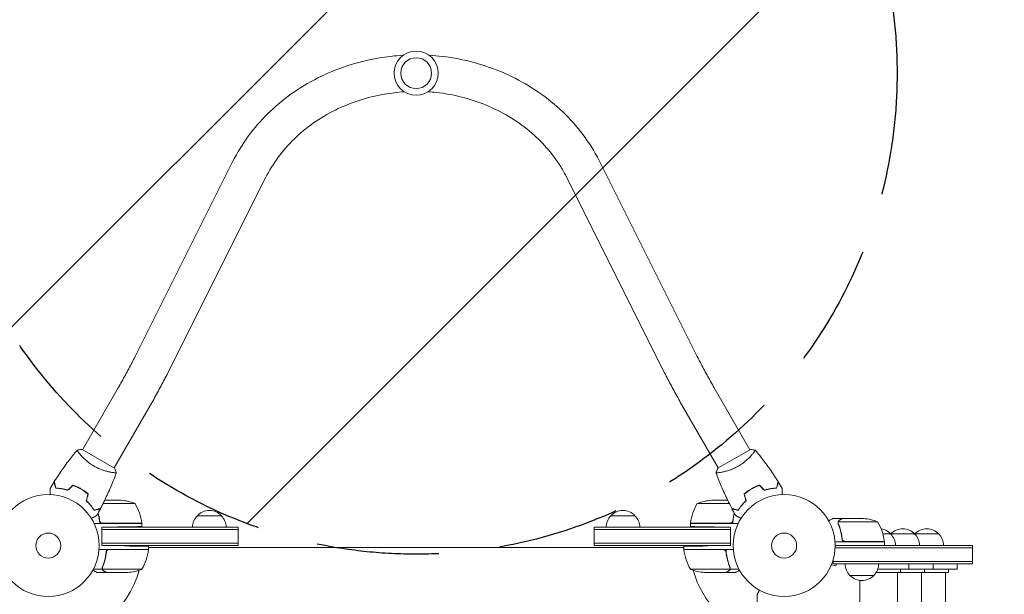
# Model space of a CAD drawing. Units: millimetres. Extents: x -2661 to 2461, y -3607 to 3093.
# Drawn here: x -30 to 994, y 1031 to 1629 of the extents above; entities that cross this region are included whole.
import ezdxf

# ---------------------------------------------------------------- set-up
doc = ezdxf.new("R2010")
doc.units = ezdxf.units.MM
doc.header["$LTSCALE"] = 20
doc.linetypes.add('HIDDEN', pattern=[9.525, 6.35, -3.175])
for name, color, linetype in [('2d', 230, 'Continuous'), ('AS-Free_Space', 31, 'HIDDEN'), ('AS-Free_Space_Hatch', 31, 'HIDDEN')]:
    doc.layers.add(name, color=color, linetype=linetype)

msp = doc.modelspace()

# ---------------------------------------------------------------- hatches: boundary and pattern name
at = {"layer": 'AS-Free_Space_Hatch'}
h = msp.add_hatch(dxfattribs=at)
h.set_pattern_fill('ANSI31', color=256, scale=100)
h.paths.add_polyline_path([(1382.5, -9, 0.414214), (382.5, 991, 0.414214), (-617.5, -9), (-617.5, -2107, 0.414214), (382.5, -3107, 0.414214), (1382.5, -2107)])
h.paths.add_polyline_path([(882.5, 1573, 1), (-117.5, 1573, 1)])

# ---------------------------------------------------------------- linework, layer by layer
at = {"layer": '2d', "lineweight": 0}
for p, q in [((90.3, 1278.4), (192, 1481.4)), ((573.1, 1481.4), (674.8, 1278.4)), ((124.3, 1261.4), (226, 1464.3)), ((539.1, 1464.3), (640.8, 1261.4)), ((72.7, 1245.9), (35.5, 1181.6)), ((692.4, 1245.9), (729.5, 1181.6)), ((105.6, 1226.9), (68.5, 1162.6)), ((659.5, 1226.9), (696.6, 1162.6)), ((68.9, 1162.3), (35.1, 1181.8)), ((730, 1181.8), (696.2, 1162.3)), ((33, 1177.1), (33, 1177.1)), ((732.1, 1177.1), (732.1, 1177.1)), ((65.9, 1158.1), (65.9, 1158.1)), ((699.2, 1158.1), (699.2, 1158.1)), ((58.7, 1129), (75.4, 1129)), ((706.4, 1129), (689.7, 1129)), ((42.6, 1125.6), (42.3, 1125.6)), ((90.3, 1125.7), (57.1, 1125.7)), ((708, 1125.7), (674.8, 1125.7)), ((722.5, 1125.6), (722.8, 1125.6)), ((155, 1113), (180, 1113)), ((585, 1113), (610, 1113)), ((825.4, 1110), (815.6, 1110)), ((821.1, 1105.8), (821.1, 1105.8)), ((862.3, 1106.7), (821.4, 1106.7)), ((825.4, 1110), (825.4, 1109.9)), ((825.6, 1110), (847.5, 1110)), ((97.3, 1105), (47.7, 1105)), ((55.8, 1101), (72.3, 1101.3)), ((55.8, 1082), (55.8, 1101)), ((55.8, 1101), (197.5, 1101)), ((55.8, 1082), (55.8, 1101)), ((197.5, 1098.5), (55.8, 1098.5)), ((56.4, 1105.2), (97.2, 1105.2)), ((97.3, 1105), (97.3, 1101.7)), ((197.5, 1082), (197.5, 1101)), ((567.5, 1082), (567.5, 1101)), ((709.3, 1101), (567.5, 1101)), ((709.3, 1098.5), (567.5, 1098.5)), ((667.8, 1105.2), (708.7, 1105.2)), ((667.8, 1105), (717.3, 1105)), ((667.8, 1105), (667.8, 1101.7)), ((709.3, 1101), (692.8, 1101.3)), ((709.3, 1082), (709.3, 1101)), ((869.3, 1086), (817.9, 1086)), ((825.4, 1089.8), (825.4, 1088.3)), ((828.5, 1086.2), (869.3, 1086.2)), ((867.8, 1094.1), (925.9, 1094.1)), ((869.3, 1086), (869.3, 1082)), ((104.3, 1078), (52.8, 1078)), ((197.5, 1084.5), (55.8, 1084.5)), ((55.8, 1082), (79.3, 1081.6)), ((197.5, 1082), (55.8, 1082)), ((60.3, 1074.2), (60.3, 1075.9)), ((63.4, 1077.8), (104.2, 1077.8)), ((104.3, 1078), (104.3, 1081.2)), ((660.8, 1080), (104.3, 1080)), ((709.3, 1084.5), (567.5, 1084.5)), ((567.5, 1082), (709.3, 1082)), ((660.8, 1078), (660.8, 1081.2)), ((660.8, 1078), (712.2, 1078)), ((701.7, 1077.8), (660.8, 1077.8)), ((709.3, 1082), (685.8, 1081.6)), ((704.8, 1074.2), (704.8, 1076)), ((960.9, 1079.5), (818, 1079.5)), ((818.1, 1082), (960.9, 1082)), ((869.3, 1082.1), (930.9, 1082.1)), ((960.9, 1063), (960.9, 1082)), ((815.9, 1063), (815.9, 1066.9)), ((960.9, 1065.5), (815.9, 1065.5)), ((56.1, 1057.4), (46.9, 1057.4)), ((56.1, 1057.4), (56.1, 1059.1)), ((56.2, 1058.2), (56.2, 1058.2)), ((97.3, 1057.3), (56.4, 1057.3)), ((667.8, 1057.3), (708.7, 1057.3)), ((709, 1057.4), (709, 1059.1)), ((709, 1057.4), (718.2, 1057.4)), ((813.6, 1060.8), (813.6, 1060.7)), ((813.6, 1060.7), (813.6, 1060.7)), ((814.2, 1062.1), (818.9, 1060.9)), ((960.9, 1063), (815.9, 1063)), ((818.9, 1060.9), (819.4, 1063)), ((944.9, 1057.5), (862.4, 1057.5)), ((885.9, 1054), (885.9, 1057.5)), ((894.9, 1057.5), (894.9, 1063)), ((910.9, 1054), (910.9, 1057.5)), ((919.9, 1057.5), (919.9, 1063)), ((935.9, 1054), (935.9, 1057.5)), ((944.9, 1057.5), (944.9, 1063)), ((60.3, 1054), (50.5, 1054)), ((60.3, 1054), (60.3, 1054.1)), ((82.4, 1054), (60.5, 1054)), ((682.7, 1054), (704.6, 1054)), ((704.8, 1054), (704.8, 1054.1)), ((704.8, 1054), (714.6, 1054)), ((858.4, 1051), (833.4, 1051)), ((843.9, 36.4), (843.9, 1045.6)), ((935.9, 1054), (860.7, 1054)), ((882.9, 28), (882.9, 1054)), ((907.9, 28), (907.9, 1054)), ((932.9, 28), (932.9, 1054)), ((737.1, 1021.7), (737.1, 1031.5))]:
    msp.add_line(p, q, dxfattribs=at)
for centre, radius in [((382.5, 1573), 23), ((382.5, 1573), 16), ((0, 1082), 53), ((765.1, 1082), 53), ((0, 1082), 13), ((765.1, 1082), 13)]:
    msp.add_circle(centre, radius, dxfattribs=at)
for centre, radius, start, end in [((72.3, 1079.1), 50, 68.8998, 86.3757), ((692.8, 1079.1), 50, 93.6243, 111.1002), ((47.5, 1099.7), 50, 6.4728, 31.3497), ((167.5, 1101.5), 17, 42.6679, 137.3321), ((597.5, 1101.5), 17, 42.6679, 137.3321), ((717.5, 1099.7), 50, 148.6503, 173.5272), ((167, 1100.8), 17, 134.1865, 179.3586), ((168, 1100.8), 17, 0.6414, 45.8135), ((597, 1100.8), 17, 134.1865, 179.3587), ((598, 1100.8), 17, 0.6413, 45.8135), ((844.3, 1060.1), 50, 68.8998, 86.3757), ((819.6, 1080.7), 50, 6.4728, 31.3497), ((94.3, 1105), 3, 3.1912, 6.4728), ((670.8, 1105), 3, 173.5272, 176.8088), ((863.4, 1082.5), 17, 42.6679, 80.9917), ((888.4, 1082.5), 17, 42.6679, 137.3321), ((913.4, 1082.5), 17, 42.6679, 137.3321), ((862.9, 1081.9), 17, 165.2587, 165.9546), ((866.3, 1086), 3, 3.1912, 6.4728), ((863.9, 1081.9), 17, 0.6413, 45.8135), ((887.9, 1081.9), 17, 134.1865, 134.8958), ((888.9, 1081.9), 17, 0.6413, 45.8135), ((912.9, 1081.9), 17, 134.1865, 134.8958), ((913.9, 1081.9), 17, 0.6413, 45.8135), ((54.5, 1083.3), 50, 328.6503, 353.5272), ((0, 1082), 98, 357.5437, 357.6607), ((97.5, 1083.5), 8, 314.5613, 316.5675), ((101.3, 1078), 3, 353.5272, 356.8088), ((97.5, 1083.5), 8, 328.1301, 334.0555), ((667.6, 1083.5), 8, 205.9445, 211.8694), ((663.8, 1078), 3, 183.1912, 186.4728), ((710.5, 1083.3), 50, 186.4728, 211.3497), ((667.6, 1083.5), 8, 223.4325, 225.4387), ((765.1, 1082), 98, 182.3393, 182.4563), ((0, 1082), 98, 195.2001, 268.8306), ((0, 1082), 98, 271.1694, 344.7999), ((79.3, 1103.9), 50, 273.6243, 291.1002), ((685.8, 1103.9), 50, 248.8998, 266.3757), ((765.1, 1082), 98, 195.2001, 254.7999), ((845.4, 1063.2), 17, 180.6413, 225.8135), ((846.4, 1063.2), 17, 314.1865, 359.3587), ((845.9, 1062.5), 17, 222.6679, 317.3321)]:
    msp.add_arc(centre, radius, start, end, dxfattribs=at)
for points, knots in [([(192, 1481.4), (201.1, 1499.5), (213.4, 1516.3), (243.3, 1545.7), (261, 1558.3), (299.9, 1577.9), (321.2, 1584.8), (351.7, 1590.1), (360.3, 1591.1), (369, 1591.6)], [3.560472, 3.560472, 3.560472, 3.560472, 3.876519, 3.876519, 4.196909, 4.196909, 4.52055, 4.52055, 4.646995, 4.646995, 4.646995, 4.646995]), ([(396.1, 1591.6), (400.7, 1591.3), (405.4, 1590.9), (432.3, 1587.7), (454.1, 1581.8), (494.4, 1564.1), (513, 1552.3), (545, 1524.1), (558.5, 1507.6), (570.3, 1486.9), (571.7, 1484.1), (573.1, 1481.4)], [4.777782, 4.777782, 4.777782, 4.777782, 4.845736, 4.845736, 5.17104, 5.17104, 5.495071, 5.495071, 5.816119, 5.816119, 5.864306, 5.864306, 5.864306, 5.864306]), ([(226, 1464.3), (233.3, 1479.1), (243.5, 1492.8), (268.2, 1516.7), (282.6, 1526.8), (314.4, 1542.5), (331.6, 1548.1), (356.3, 1552.3), (363.2, 1553.2), (370.2, 1553.6)], [3.560472, 3.560472, 3.560472, 3.560472, 3.885686, 3.885686, 4.204758, 4.204758, 4.519964, 4.519964, 4.640895, 4.640895, 4.640895, 4.640895]), ([(394.9, 1553.6), (397.8, 1553.4), (400.6, 1553.2), (421.4, 1550.9), (439, 1546.5), (471.7, 1533), (486.8, 1524), (513.1, 1502.2), (524.2, 1489.5), (535.1, 1472), (537.2, 1468.2), (539.1, 1464.3)], [4.783883, 4.783883, 4.783883, 4.783883, 4.833526, 4.833526, 5.146939, 5.146939, 5.461599, 5.461599, 5.779496, 5.779496, 5.864306, 5.864306, 5.864306, 5.864306]), ([(72.7, 1245.9), (74, 1248.1), (75.2, 1250.4), (77.7, 1254.8), (79, 1257), (81.4, 1261.4), (82.6, 1263.6), (84.9, 1267.9), (86, 1270.1), (88.2, 1274.3), (89.3, 1276.4), (90.3, 1278.4)], [3.1415927, 3.1415927, 3.1415927, 3.1415927, 3.2289052, 3.2289052, 3.3162178, 3.3162178, 3.4035304, 3.4035304, 3.4908429, 3.4908429, 3.5781555, 3.5781555, 3.5781555, 3.5781555]), ([(674.8, 1278.4), (675.8, 1276.4), (676.9, 1274.3), (679.1, 1270.1), (680.2, 1267.9), (682.5, 1263.6), (683.7, 1261.4), (686.1, 1257), (687.4, 1254.8), (689.8, 1250.4), (691.1, 1248.1), (692.4, 1245.9)], [2.7050298, 2.7050298, 2.7050298, 2.7050298, 2.7923424, 2.7923424, 2.8796549, 2.8796549, 2.9669675, 2.9669675, 3.0542801, 3.0542801, 3.1415927, 3.1415927, 3.1415927, 3.1415927]), ([(105.6, 1226.9), (107, 1229.3), (108.3, 1231.6), (110.9, 1236.3), (112.2, 1238.6), (114.8, 1243.3), (116, 1245.6), (118.5, 1250.2), (119.7, 1252.5), (122, 1257), (123.2, 1259.2), (124.3, 1261.4)], [3.1415927, 3.1415927, 3.1415927, 3.1415927, 3.2289052, 3.2289052, 3.3162178, 3.3162178, 3.4035304, 3.4035304, 3.4908429, 3.4908429, 3.5781555, 3.5781555, 3.5781555, 3.5781555]), ([(640.8, 1261.4), (641.9, 1259.2), (643.1, 1257), (645.4, 1252.5), (646.6, 1250.2), (649.1, 1245.6), (650.3, 1243.3), (652.9, 1238.6), (654.2, 1236.3), (656.8, 1231.6), (658.1, 1229.3), (659.5, 1226.9)], [2.7050298, 2.7050298, 2.7050298, 2.7050298, 2.7923424, 2.7923424, 2.8796549, 2.8796549, 2.9669675, 2.9669675, 3.0542801, 3.0542801, 3.1415927, 3.1415927, 3.1415927, 3.1415927]), ([(6.2, 1148.4), (8, 1151.2), (9.8, 1153.9), (14.5, 1161), (17.5, 1165.2), (23.7, 1173.4), (26.9, 1177.3), (30.1, 1181.2)], [0, 0, 0, 0, 10.001335, 10.001335, 25.652861, 25.652861, 40.904303, 40.904303, 40.904303, 40.904303]), ([(30.1, 1181.2), (31.5, 1181.5), (33, 1181.7), (34.6, 1181.8), (34.9, 1181.8), (35.1, 1181.8)], [0, 0, 0, 0, 4.405135, 4.405135, 5.108724, 5.108724, 5.108724, 5.108724]), ([(47.6, 1164.5), (46.9, 1164.9), (46.2, 1165.4), (44.7, 1166.3), (44, 1166.8), (43, 1167.5), (42.7, 1167.8), (42, 1168.3), (41.7, 1168.5), (40.8, 1169.3), (40.2, 1169.8), (39, 1170.8), (38.5, 1171.3), (37.4, 1172.3), (36.9, 1172.8), (35.5, 1174.2), (34.6, 1175.1), (33.5, 1176.4), (33.1, 1176.8), (32.5, 1177.6), (32.2, 1178), (31.4, 1179), (31, 1179.6), (30.5, 1180.3), (30.4, 1180.5), (30.2, 1180.8), (30.2, 1180.9), (30.1, 1181), (30.1, 1181.1), (30.1, 1181.1), (30.1, 1181.2), (30.1, 1181.2), (30.1, 1181.2), (30.1, 1181.2), (30.1, 1181.2), (30.1, 1181.2)], [0.16356818, 0.16356818, 0.16356818, 0.16356818, 0.1661247, 0.1661247, 0.16868122, 0.16868122, 0.16995948, 0.16995948, 0.17123774, 0.17123774, 0.17379425, 0.17379425, 0.17635077, 0.17635077, 0.17890729, 0.17890729, 0.18402032, 0.18402032, 0.18657684, 0.18657684, 0.18913336, 0.18913336, 0.19424639, 0.19424639, 0.19680291, 0.19680291, 0.19935943, 0.19935943, 0.20063769, 0.20063769, 0.20191595, 0.20191595, 0.20447247, 0.20447247, 0.20490292, 0.20490292, 0.20490292, 0.20490292]), ([(734.9, 1181.2), (734.9, 1181.2), (734.9, 1181.2), (734.9, 1181.2), (735, 1181.2), (735, 1181.2), (735, 1181.1), (735, 1181.1), (735, 1181), (734.9, 1180.8), (734.7, 1180.5), (734.2, 1179.8), (734, 1179.5), (733.6, 1178.9), (733.4, 1178.6), (732.6, 1177.6), (732, 1176.8), (731, 1175.8), (730.8, 1175.5), (730.4, 1175.1), (730.2, 1174.9), (729.6, 1174.2), (729.1, 1173.7), (728.2, 1172.8), (727.7, 1172.3), (726.9, 1171.5), (726.6, 1171.3), (726.1, 1170.8), (725.8, 1170.5), (724.3, 1169.3), (723.1, 1168.3), (721.1, 1166.8), (720.4, 1166.3), (718.9, 1165.4), (718.2, 1164.9), (717.5, 1164.5)], [0.12220864, 0.12220864, 0.12220864, 0.12220864, 0.12268837, 0.12268837, 0.12524335, 0.12524335, 0.12652085, 0.12652085, 0.12779834, 0.12779834, 0.13290832, 0.13290832, 0.13546331, 0.13546331, 0.1380183, 0.1380183, 0.14312827, 0.14312827, 0.14440577, 0.14440577, 0.14568326, 0.14568326, 0.14823825, 0.14823825, 0.15079324, 0.15079324, 0.15207073, 0.15207073, 0.15334823, 0.15334823, 0.15845821, 0.15845821, 0.16101319, 0.16101319, 0.16356818, 0.16356818, 0.16356818, 0.16356818]), ([(735, 1181.2), (737.1, 1178.7), (739.2, 1176.1), (744.4, 1169.4), (747.5, 1165.3), (753.4, 1156.9), (756.2, 1152.7), (758.9, 1148.4)], [0.059167, 0.059167, 0.059167, 0.059167, 10.001334, 10.001334, 25.653135, 25.653135, 40.963039, 40.963039, 40.963039, 40.963039]), ([(70.8, 1157.7), (70.8, 1157.7), (70.8, 1157.7), (70.8, 1157.7), (70.8, 1157.7), (70.8, 1157.6), (70.8, 1157.6), (70.8, 1157.6), (70.7, 1157.6), (70.5, 1157.6), (70.1, 1157.6), (69.3, 1157.6), (68.9, 1157.6), (68.2, 1157.7), (67.8, 1157.8), (66.5, 1158), (65.6, 1158.1), (64.2, 1158.4), (63.9, 1158.5), (63.3, 1158.6), (63, 1158.6), (62.1, 1158.8), (61.5, 1159), (60.2, 1159.3), (59.5, 1159.5), (58.4, 1159.8), (58.1, 1160), (57.4, 1160.2), (57, 1160.3), (55.2, 1160.9), (53.7, 1161.5), (51.4, 1162.5), (50.7, 1162.9), (49.1, 1163.7), (48.4, 1164.1), (47.6, 1164.5)], [0.12220864, 0.12220864, 0.12220864, 0.12220864, 0.12268837, 0.12268837, 0.12524335, 0.12524335, 0.12652085, 0.12652085, 0.12779834, 0.12779834, 0.13290832, 0.13290832, 0.13546331, 0.13546331, 0.1380183, 0.1380183, 0.14312827, 0.14312827, 0.14440577, 0.14440577, 0.14568326, 0.14568326, 0.14823825, 0.14823825, 0.15079324, 0.15079324, 0.15207073, 0.15207073, 0.15334823, 0.15334823, 0.15845821, 0.15845821, 0.16101319, 0.16101319, 0.16356818, 0.16356818, 0.16356818, 0.16356818]), ([(70.8, 1157.7), (69.7, 1154.6), (68.5, 1151.5), (65.4, 1143.6), (63.3, 1138.9), (59, 1129.6), (56.7, 1125), (54.4, 1120.5)], [0.059167, 0.059167, 0.059167, 0.059167, 10.001334, 10.001334, 25.653135, 25.653135, 40.963039, 40.963039, 40.963039, 40.963039]), ([(717.5, 1164.5), (716.7, 1164.1), (716, 1163.7), (714.4, 1162.9), (713.7, 1162.5), (712.5, 1162), (712.2, 1161.9), (711.4, 1161.5), (711, 1161.4), (709.9, 1160.9), (709.2, 1160.7), (707.7, 1160.2), (707, 1160), (705.6, 1159.5), (704.9, 1159.3), (702.9, 1158.8), (701.7, 1158.6), (700.1, 1158.2), (699.5, 1158.1), (698.5, 1158), (698.1, 1157.9), (696.8, 1157.7), (696.1, 1157.6), (695.3, 1157.6), (695, 1157.6), (694.7, 1157.6), (694.5, 1157.6), (694.4, 1157.6), (694.3, 1157.6), (694.3, 1157.6), (694.3, 1157.7), (694.2, 1157.7), (694.2, 1157.7), (694.2, 1157.7), (694.2, 1157.7), (694.2, 1157.7)], [0.16356818, 0.16356818, 0.16356818, 0.16356818, 0.1661247, 0.1661247, 0.16868122, 0.16868122, 0.16995948, 0.16995948, 0.17123774, 0.17123774, 0.17379425, 0.17379425, 0.17635077, 0.17635077, 0.17890729, 0.17890729, 0.18402032, 0.18402032, 0.18657684, 0.18657684, 0.18913336, 0.18913336, 0.19424639, 0.19424639, 0.19680291, 0.19680291, 0.19935943, 0.19935943, 0.20063769, 0.20063769, 0.20191595, 0.20191595, 0.20447247, 0.20447247, 0.20490292, 0.20490292, 0.20490292, 0.20490292]), ([(694.2, 1157.7), (694.7, 1159), (695.3, 1160.4), (696, 1161.9), (696.1, 1162.1), (696.2, 1162.3)], [0, 0, 0, 0, 4.405135, 4.405135, 5.108724, 5.108724, 5.108724, 5.108724]), ([(710.7, 1120.5), (709.2, 1123.5), (707.7, 1126.4), (704, 1134.1), (701.8, 1138.8), (697.8, 1148.2), (696, 1152.9), (694.3, 1157.7)], [0, 0, 0, 0, 10.001335, 10.001335, 25.652861, 25.652861, 40.904303, 40.904303, 40.904303, 40.904303]), ([(7.8, 1141.6), (7.6, 1142.3), (7.4, 1143), (7.1, 1144.3), (6.9, 1144.9), (6.7, 1145.7), (6.6, 1146), (6.5, 1146.4), (6.4, 1146.6), (6.3, 1147.2), (6.2, 1147.5), (6.1, 1147.8), (6.1, 1147.9), (6.1, 1148), (6.1, 1148), (6.1, 1148), (6.1, 1148.1), (6.1, 1148.1), (6.1, 1148.1), (6, 1148.1), (6, 1148.1), (6, 1148.1), (6, 1148.1), (6, 1148.1)], [0, 0, 0, 0, 0.0035063, 0.0035063, 0.0070126, 0.0070126, 0.00876575, 0.00876575, 0.0105189, 0.0105189, 0.0140252, 0.0140252, 0.01577835, 0.01577835, 0.01665493, 0.01665493, 0.0175315, 0.0175315, 0.02103781, 0.02103781, 0.02454411, 0.02454411, 0.0274484, 0.0274484, 0.0274484, 0.0274484]), ([(8, 1141.8), (7.8, 1142.5), (7.6, 1143.2), (7.2, 1144.5), (7.1, 1145.1), (6.8, 1145.9), (6.8, 1146.2), (6.7, 1146.6), (6.6, 1146.8), (6.4, 1147.4), (6.4, 1147.7), (6.3, 1148), (6.3, 1148.1), (6.2, 1148.2), (6.2, 1148.3), (6.2, 1148.3), (6.2, 1148.3), (6.2, 1148.4), (6.2, 1148.4), (6.2, 1148.4), (6.2, 1148.4), (6.2, 1148.4)], [0, 0, 0, 0, 0.00350666, 0.00350666, 0.00701332, 0.00701332, 0.00876665, 0.00876665, 0.01051997, 0.01051997, 0.01402663, 0.01402663, 0.01577996, 0.01577996, 0.01753329, 0.01753329, 0.02103995, 0.02103995, 0.02454661, 0.02454661, 0.02744921, 0.02744921, 0.02744921, 0.02744921]), ([(757.1, 1141.8), (757.3, 1142.5), (757.5, 1143.2), (757.9, 1144.5), (758, 1145.1), (758.2, 1145.9), (758.3, 1146.2), (758.4, 1146.6), (758.5, 1146.8), (758.6, 1147.4), (758.7, 1147.7), (758.8, 1148), (758.8, 1148.1), (758.9, 1148.2), (758.9, 1148.3), (758.9, 1148.3), (758.9, 1148.3), (758.9, 1148.4), (758.9, 1148.4), (758.9, 1148.4), (758.9, 1148.4), (758.9, 1148.4)], [0, 0, 0, 0, 0.00350666, 0.00350666, 0.00701332, 0.00701332, 0.00876665, 0.00876665, 0.01051997, 0.01051997, 0.01402663, 0.01402663, 0.01577996, 0.01577996, 0.01753329, 0.01753329, 0.02103995, 0.02103995, 0.02454661, 0.02454661, 0.02744921, 0.02744921, 0.02744921, 0.02744921]), ([(757.3, 1141.6), (757.5, 1142.3), (757.7, 1143), (758, 1144.3), (758.2, 1144.9), (758.4, 1145.7), (758.5, 1146), (758.6, 1146.4), (758.6, 1146.6), (758.8, 1147.2), (758.9, 1147.5), (759, 1147.8), (759, 1147.9), (759, 1148), (759, 1148), (759, 1148), (759, 1148.1), (759, 1148.1), (759, 1148.1), (759, 1148.1), (759, 1148.1), (759, 1148.1), (759, 1148.1), (759, 1148.1)], [0, 0, 0, 0, 0.0035063, 0.0035063, 0.0070126, 0.0070126, 0.00876575, 0.00876575, 0.0105189, 0.0105189, 0.0140252, 0.0140252, 0.01577835, 0.01577835, 0.01665493, 0.01665493, 0.0175315, 0.0175315, 0.02103781, 0.02103781, 0.02454411, 0.02454411, 0.0274484, 0.0274484, 0.0274484, 0.0274484]), ([(1.9, 1135), (1.9, 1135.2), (1.9, 1135.4), (1.9, 1136.4), (1.9, 1137.2), (1.9, 1138.3), (1.9, 1138.6), (1.9, 1139.2), (1.9, 1139.5), (1.9, 1140.1), (1.9, 1140.3), (1.9, 1140.7), (1.9, 1140.9), (1.9, 1141.1), (1.9, 1141.2), (1.9, 1141.3), (1.9, 1141.3), (1.9, 1141.3), (1.9, 1141.3), (1.9, 1141.3), (1.9, 1141.4), (1.9, 1141.4), (1.9, 1141.4), (1.9, 1141.4)], [0.00292306, 0.00292306, 0.00292306, 0.00292306, 0.00379004, 0.00379004, 0.00758008, 0.00758008, 0.0094751, 0.0094751, 0.01137012, 0.01137012, 0.01326514, 0.01326514, 0.01516016, 0.01516016, 0.01705518, 0.01705518, 0.01800269, 0.01800269, 0.0189502, 0.0189502, 0.02274024, 0.02274024, 0.02935902, 0.02935902, 0.02935902, 0.02935902]), ([(20.5, 1139.4), (19.3, 1139.8), (18.1, 1140.1), (15.9, 1140.6), (14.8, 1140.8), (13.1, 1141.1), (12.6, 1141.2), (11.6, 1141.3), (11.1, 1141.4), (9.6, 1141.5), (8.7, 1141.6), (7.8, 1141.6)], [0, 0, 0, 0, 0.00404294, 0.00404294, 0.00808588, 0.00808588, 0.01010735, 0.01010735, 0.01212882, 0.01212882, 0.01617176, 0.01617176, 0.01617176, 0.01617176]), ([(20.5, 1139.7), (19.3, 1140), (18.1, 1140.3), (15.9, 1140.8), (14.8, 1141), (12.7, 1141.4), (11.7, 1141.5), (9.7, 1141.7), (8.8, 1141.8), (8, 1141.8)], [0, 0, 0, 0, 0.00398181, 0.00398181, 0.00796362, 0.00796362, 0.01194542, 0.01194542, 0.01592723, 0.01592723, 0.01592723, 0.01592723]), ([(34, 1140.9), (32.7, 1141.7), (31.3, 1142.4), (29.2, 1143.4), (28.4, 1143.7), (27, 1144.3), (26.3, 1144.5), (25.6, 1144.8)], [0.009405818, 0.009405818, 0.009405818, 0.009405818, 0.01410835, 0.01410835, 0.016459616, 0.016459616, 0.018810883, 0.018810883, 0.018810883, 0.018810883]), ([(33.9, 1140.8), (32.6, 1141.5), (31.2, 1142.2), (29.1, 1143.2), (28.5, 1143.5), (27.1, 1144), (26.4, 1144.3), (25.7, 1144.6)], [0.009233803, 0.009233803, 0.009233803, 0.009233803, 0.013850802, 0.013850802, 0.016159301, 0.016159301, 0.0184678, 0.0184678, 0.0184678, 0.0184678]), ([(41.3, 1135.5), (40.2, 1136.5), (39, 1137.4), (37.2, 1138.7), (36.6, 1139.1), (35.3, 1140), (34.6, 1140.4), (33.9, 1140.8)], [0, 0, 0, 0, 0.004616902, 0.004616902, 0.006925353, 0.006925353, 0.009233803, 0.009233803, 0.009233803, 0.009233803]), ([(41.6, 1135.6), (40.4, 1136.5), (39.2, 1137.5), (37.4, 1138.8), (36.7, 1139.3), (35.4, 1140.1), (34.7, 1140.5), (34, 1140.9)], [0, 0, 0, 0, 0.004702909, 0.004702909, 0.007054363, 0.007054363, 0.009405818, 0.009405818, 0.009405818, 0.009405818]), ([(731.1, 1140.9), (729.7, 1140.1), (728.4, 1139.3), (726.5, 1137.9), (725.9, 1137.5), (724.7, 1136.5), (724.1, 1136.1), (723.5, 1135.6)], [0.009405818, 0.009405818, 0.009405818, 0.009405818, 0.01410835, 0.01410835, 0.016459616, 0.016459616, 0.018810883, 0.018810883, 0.018810883, 0.018810883]), ([(731.2, 1140.8), (729.8, 1140), (728.5, 1139.1), (726.7, 1137.8), (726.1, 1137.4), (724.9, 1136.4), (724.3, 1136), (723.7, 1135.5)], [0.009233803, 0.009233803, 0.009233803, 0.009233803, 0.013850802, 0.013850802, 0.016159301, 0.016159301, 0.0184678, 0.0184678, 0.0184678, 0.0184678]), ([(739.5, 1144.8), (738.1, 1144.3), (736.7, 1143.7), (734.6, 1142.8), (733.9, 1142.4), (732.5, 1141.7), (731.8, 1141.3), (731.1, 1140.9)], [0, 0, 0, 0, 0.004702909, 0.004702909, 0.007054363, 0.007054363, 0.009405818, 0.009405818, 0.009405818, 0.009405818]), ([(739.4, 1144.6), (738, 1144.1), (736.7, 1143.5), (734.6, 1142.6), (733.9, 1142.2), (732.5, 1141.5), (731.8, 1141.1), (731.2, 1140.8)], [0, 0, 0, 0, 0.004616902, 0.004616902, 0.006925353, 0.006925353, 0.009233803, 0.009233803, 0.009233803, 0.009233803]), ([(744.6, 1139.7), (745.8, 1140), (747, 1140.3), (749.2, 1140.8), (750.3, 1141), (752.4, 1141.4), (753.4, 1141.5), (755.4, 1141.7), (756.3, 1141.8), (757.1, 1141.8)], [0, 0, 0, 0, 0.00398181, 0.00398181, 0.00796362, 0.00796362, 0.01194542, 0.01194542, 0.01592723, 0.01592723, 0.01592723, 0.01592723]), ([(744.6, 1139.4), (745.8, 1139.8), (746.9, 1140.1), (749.2, 1140.6), (750.3, 1140.8), (751.9, 1141.1), (752.5, 1141.2), (753.5, 1141.3), (754, 1141.4), (755.5, 1141.5), (756.4, 1141.6), (757.3, 1141.6)], [0, 0, 0, 0, 0.00404294, 0.00404294, 0.00808588, 0.00808588, 0.01010735, 0.01010735, 0.01212882, 0.01212882, 0.01617176, 0.01617176, 0.01617176, 0.01617176]), ([(763.2, 1141.4), (763.2, 1141.4), (763.2, 1141.4), (763.2, 1141.4), (763.2, 1141.3), (763.2, 1141.3), (763.2, 1141.3), (763.2, 1141.3), (763.2, 1141.3), (763.2, 1141.2), (763.2, 1141.1), (763.2, 1140.7), (763.2, 1140.3), (763.2, 1139.5), (763.2, 1139.2), (763.2, 1138.6), (763.2, 1138.2), (763.2, 1137.2), (763.2, 1136.4), (763.2, 1135.4), (763.2, 1135.2), (763.2, 1135)], [0.03093242, 0.03093242, 0.03093242, 0.03093242, 0.03756195, 0.03756195, 0.04131815, 0.04131815, 0.04225719, 0.04225719, 0.04319624, 0.04319624, 0.04507434, 0.04507434, 0.04883054, 0.04883054, 0.05070863, 0.05070863, 0.05258673, 0.05258673, 0.05634293, 0.05634293, 0.05718798, 0.05718798, 0.05718798, 0.05718798]), ([(39.5, 1128.5), (40.4, 1127.6), (41.3, 1126.8), (42.9, 1125.1), (43.6, 1124.2), (44.6, 1122.9), (44.9, 1122.5), (45.6, 1121.7), (45.9, 1121.3), (46.7, 1120.1), (47.2, 1119.3), (47.7, 1118.5)], [0, 0, 0, 0, 0.00404294, 0.00404294, 0.00808588, 0.00808588, 0.01010735, 0.01010735, 0.01212882, 0.01212882, 0.01617176, 0.01617176, 0.01617176, 0.01617176]), ([(39.7, 1128.6), (40.6, 1127.7), (41.4, 1126.9), (43, 1125.2), (43.7, 1124.3), (45.1, 1122.7), (45.7, 1121.9), (46.8, 1120.3), (47.3, 1119.5), (47.8, 1118.8)], [0, 0, 0, 0, 0.00398181, 0.00398181, 0.00796362, 0.00796362, 0.01194542, 0.01194542, 0.01592723, 0.01592723, 0.01592723, 0.01592723]), ([(725.4, 1128.6), (724.5, 1127.7), (723.6, 1126.9), (722.1, 1125.2), (721.4, 1124.3), (720, 1122.7), (719.4, 1121.9), (718.3, 1120.3), (717.7, 1119.5), (717.3, 1118.8)], [0, 0, 0, 0, 0.00398181, 0.00398181, 0.00796362, 0.00796362, 0.01194542, 0.01194542, 0.01592723, 0.01592723, 0.01592723, 0.01592723]), ([(725.6, 1128.5), (724.7, 1127.6), (723.8, 1126.8), (722.2, 1125.1), (721.5, 1124.2), (720.5, 1122.9), (720.1, 1122.5), (719.5, 1121.7), (719.2, 1121.3), (718.4, 1120.1), (717.8, 1119.3), (717.4, 1118.5)], [0, 0, 0, 0, 0.00404294, 0.00404294, 0.00808588, 0.00808588, 0.01010735, 0.01010735, 0.01212882, 0.01212882, 0.01617176, 0.01617176, 0.01617176, 0.01617176]), ([(47.7, 1118.5), (48.5, 1118.8), (49.2, 1118.9), (50.4, 1119.3), (51, 1119.4), (51.8, 1119.7), (52.1, 1119.7), (52.5, 1119.8), (52.8, 1119.9), (53.3, 1120.1), (53.6, 1120.1), (53.9, 1120.2), (54, 1120.2), (54.1, 1120.3), (54.1, 1120.3), (54.2, 1120.3), (54.2, 1120.3), (54.2, 1120.3), (54.2, 1120.3), (54.2, 1120.3), (54.2, 1120.3), (54.3, 1120.3), (54.3, 1120.3), (54.3, 1120.3)], [0, 0, 0, 0, 0.0035063, 0.0035063, 0.0070126, 0.0070126, 0.00876575, 0.00876575, 0.0105189, 0.0105189, 0.0140252, 0.0140252, 0.01577835, 0.01577835, 0.01665493, 0.01665493, 0.0175315, 0.0175315, 0.02103781, 0.02103781, 0.02454411, 0.02454411, 0.0274484, 0.0274484, 0.0274484, 0.0274484]), ([(47.8, 1118.8), (48.6, 1119), (49.3, 1119.2), (50.5, 1119.5), (51.1, 1119.7), (51.9, 1119.9), (52.2, 1120), (52.6, 1120.1), (52.9, 1120.1), (53.4, 1120.3), (53.7, 1120.4), (54.1, 1120.5), (54.1, 1120.5), (54.3, 1120.5), (54.3, 1120.5), (54.3, 1120.5), (54.3, 1120.5), (54.4, 1120.5), (54.4, 1120.5), (54.4, 1120.5), (54.4, 1120.5), (54.4, 1120.5)], [0, 0, 0, 0, 0.00350666, 0.00350666, 0.00701332, 0.00701332, 0.00876665, 0.00876665, 0.01051997, 0.01051997, 0.01402663, 0.01402663, 0.01577996, 0.01577996, 0.01753329, 0.01753329, 0.02103995, 0.02103995, 0.02454661, 0.02454661, 0.02744921, 0.02744921, 0.02744921, 0.02744921]), ([(717.3, 1118.8), (716.5, 1119), (715.8, 1119.2), (714.5, 1119.5), (714, 1119.7), (713.2, 1119.9), (712.9, 1120), (712.4, 1120.1), (712.2, 1120.1), (711.7, 1120.3), (711.4, 1120.4), (711, 1120.5), (710.9, 1120.5), (710.8, 1120.5), (710.8, 1120.5), (710.8, 1120.5), (710.7, 1120.5), (710.7, 1120.5), (710.7, 1120.5), (710.7, 1120.5), (710.7, 1120.5), (710.7, 1120.5)], [0, 0, 0, 0, 0.00350666, 0.00350666, 0.00701332, 0.00701332, 0.00876665, 0.00876665, 0.01051997, 0.01051997, 0.01402663, 0.01402663, 0.01577996, 0.01577996, 0.01753329, 0.01753329, 0.02103995, 0.02103995, 0.02454661, 0.02454661, 0.02744921, 0.02744921, 0.02744921, 0.02744921]), ([(717.4, 1118.5), (716.6, 1118.8), (715.9, 1118.9), (714.6, 1119.3), (714.1, 1119.4), (713.3, 1119.7), (713, 1119.7), (712.6, 1119.8), (712.3, 1119.9), (711.8, 1120.1), (711.5, 1120.1), (711.2, 1120.2), (711.1, 1120.2), (711, 1120.3), (711, 1120.3), (710.9, 1120.3), (710.9, 1120.3), (710.9, 1120.3), (710.9, 1120.3), (710.9, 1120.3), (710.8, 1120.3), (710.8, 1120.3), (710.8, 1120.3), (710.8, 1120.3)], [0, 0, 0, 0, 0.0035063, 0.0035063, 0.0070126, 0.0070126, 0.00876575, 0.00876575, 0.0105189, 0.0105189, 0.0140252, 0.0140252, 0.01577835, 0.01577835, 0.01665493, 0.01665493, 0.0175315, 0.0175315, 0.02103781, 0.02103781, 0.02454411, 0.02454411, 0.0274484, 0.0274484, 0.0274484, 0.0274484]), ([(50.5, 1113.4), (50.5, 1113.4), (50.5, 1113.4), (50.4, 1113.3), (50.4, 1113.3), (50.4, 1113.3), (50.4, 1113.3), (50.4, 1113.3), (50.4, 1113.3), (50.3, 1113.3), (50.2, 1113.2), (49.9, 1113), (49.5, 1112.8), (48.8, 1112.4), (48.6, 1112.3), (48, 1112), (47.7, 1111.8), (46.8, 1111.3), (46.1, 1110.9), (45.2, 1110.3), (45.1, 1110.3), (44.9, 1110.2)], [0.03093242, 0.03093242, 0.03093242, 0.03093242, 0.03756195, 0.03756195, 0.04131815, 0.04131815, 0.04225719, 0.04225719, 0.04319624, 0.04319624, 0.04507434, 0.04507434, 0.04883054, 0.04883054, 0.05070863, 0.05070863, 0.05258673, 0.05258673, 0.05634293, 0.05634293, 0.05718803, 0.05718803, 0.05718803, 0.05718803]), ([(53.5, 1105), (53.2, 1108.4), (52.8, 1111.6), (51.9, 1115.1), (51.9, 1115.4), (51.8, 1115.7)], [0, 0, 0, 0, 0.0100259, 0.0100259, 0.01111126, 0.01111126, 0.01111126, 0.01111126]), ([(55.4, 1105.4), (55.1, 1105.5), (54.9, 1105.6), (54.5, 1105.8), (54.4, 1105.9), (54.2, 1106.1), (54.1, 1106.2), (53.9, 1106.6), (53.7, 1106.8), (53.5, 1107.3), (53.4, 1107.6), (53.4, 1107.9)], [0.001013661, 0.001013661, 0.001013661, 0.001013661, 0.001852653, 0.001852653, 0.002272148, 0.002272148, 0.002691644, 0.002691644, 0.003530636, 0.003530636, 0.004369628, 0.004369628, 0.004369628, 0.004369628]), ([(711.7, 1107.9), (711.6, 1107.6), (711.6, 1107.3), (711.4, 1106.9), (711.4, 1106.8), (711.2, 1106.6), (711.1, 1106.4), (710.9, 1106.1), (710.7, 1105.9), (710.3, 1105.7), (710.2, 1105.6), (710, 1105.5), (709.8, 1105.4), (709.7, 1105.4)], [0, 0, 0, 0, 0.000839577, 0.000839577, 0.001259366, 0.001259366, 0.001679155, 0.001679155, 0.002518732, 0.002518732, 0.002938521, 0.002938521, 0.00335831, 0.00335831, 0.00335831, 0.00335831]), ([(713.3, 1115.7), (713.2, 1115.4), (713.2, 1115.1), (712.9, 1114), (712.7, 1113.2), (712.4, 1111.6), (712.3, 1110.8), (711.9, 1108.3), (711.7, 1106.7), (711.6, 1105)], [0.00901447, 0.00901447, 0.00901447, 0.00901447, 0.01003251, 0.01003251, 0.01254064, 0.01254064, 0.01504877, 0.01504877, 0.02006502, 0.02006502, 0.02006502, 0.02006502]), ([(720.2, 1110.2), (720, 1110.3), (719.8, 1110.4), (718.9, 1110.9), (718.3, 1111.3), (717.3, 1111.8), (717, 1112), (716.5, 1112.3), (716.2, 1112.4), (715.8, 1112.7), (715.6, 1112.8), (715.2, 1113), (715.1, 1113.1), (714.8, 1113.2), (714.8, 1113.3), (714.7, 1113.3), (714.7, 1113.3), (714.7, 1113.3), (714.7, 1113.3), (714.7, 1113.3), (714.7, 1113.3), (714.6, 1113.4), (714.6, 1113.4), (714.6, 1113.4)], [0.00292306, 0.00292306, 0.00292306, 0.00292306, 0.00379004, 0.00379004, 0.00758008, 0.00758008, 0.0094751, 0.0094751, 0.01137012, 0.01137012, 0.01326514, 0.01326514, 0.01516016, 0.01516016, 0.01705518, 0.01705518, 0.01800269, 0.01800269, 0.0189502, 0.0189502, 0.02274024, 0.02274024, 0.02935902, 0.02935902, 0.02935902, 0.02935902]), ([(815.6, 1110), (815.6, 1110), (815.5, 1109.9), (815.2, 1109.8), (815, 1109.7), (814.8, 1109.5), (814.6, 1109.5), (814.5, 1109.4), (814.4, 1109.3), (814.3, 1109.3), (813.6, 1108.9), (812.7, 1108.3), (811.5, 1107.6)], [0.5, 0.5, 0.5, 0.5, 0.625, 0.625, 0.6875, 0.6875, 0.71875, 0.734375, 0.734375, 0.75, 0.75, 0.9464969, 0.9464969, 0.9464969, 0.9464969]), ([(821.1, 1106.1), (821.1, 1106.3), (821.2, 1106.5), (821.3, 1106.8), (821.3, 1106.9), (821.3, 1107)], [0.000526185, 0.000526185, 0.000526185, 0.000526185, 0.001315456, 0.001315456, 0.002104727, 0.002104727, 0.002104727, 0.002104727]), ([(821.3, 1107), (821.4, 1107.2), (821.5, 1107.3), (821.6, 1107.5), (821.7, 1107.6), (821.7, 1107.7), (821.8, 1107.7), (821.8, 1107.7), (821.8, 1107.7), (821.8, 1107.8), (821.8, 1107.8), (822.1, 1108), (822.3, 1108.2), (822.6, 1108.4)], [0, 0, 0, 0, 0.25, 0.25, 0.375, 0.4375, 0.46875, 0.484375, 0.492188, 0.492188, 0.5, 0.5, 1, 1, 1, 1]), ([(821.3, 1105.8), (821.3, 1106), (821.3, 1106.1), (821.4, 1106.4), (821.4, 1106.6), (821.4, 1106.7)], [0.001328787, 0.001328787, 0.001328787, 0.001328787, 0.001872455, 0.001872455, 0.002416124, 0.002416124, 0.002416124, 0.002416124]), ([(822.8, 1108.4), (822.6, 1108.3), (822.5, 1108.2), (822.3, 1108), (822.2, 1107.9), (821.9, 1107.6), (821.7, 1107.4), (821.6, 1107.1)], [0, 0, 0, 0, 0.001089402, 0.001089402, 0.002178803, 0.002178803, 0.004357607, 0.004357607, 0.004357607, 0.004357607]), ([(825.6, 1110), (825.4, 1109.9), (825.1, 1109.7), (824.1, 1109.1), (823.5, 1108.8), (822.8, 1108.4)], [0, 0, 0, 0, 0.00517024, 0.00517024, 0.01034048, 0.01034048, 0.01034048, 0.01034048]), ([(821.3, 1104.7), (822.3, 1102.2), (823.1, 1099.7), (824.1, 1095.7), (824.4, 1094.3), (824.8, 1092.2), (824.9, 1091.5), (825.1, 1090.1), (825.2, 1089.4), (825.3, 1088.7)], [0, 0, 0, 0, 0.00869705, 0.00869705, 0.01304558, 0.01304558, 0.01521984, 0.01521984, 0.01739411, 0.01739411, 0.01739411, 0.01739411]), ([(825.5, 1088.9), (825.2, 1091.7), (824.7, 1094.5), (823.3, 1099.7), (822.5, 1102.3), (821.5, 1104.7)], [0, 0, 0, 0, 0.00859307, 0.00859307, 0.01718614, 0.01718614, 0.01718614, 0.01718614]), ([(828.3, 1086), (828.1, 1086), (827.9, 1086), (827.6, 1086.1), (827.4, 1086.1), (827.1, 1086.3), (826.9, 1086.3), (826.6, 1086.5), (826.4, 1086.6), (826.2, 1086.9), (826, 1087), (825.8, 1087.3), (825.7, 1087.5), (825.6, 1087.8), (825.5, 1088), (825.4, 1088.3), (825.3, 1088.5), (825.3, 1088.7)], [0, 0, 0, 0, 0.000547172, 0.000547172, 0.001094344, 0.001094344, 0.001641516, 0.001641516, 0.002188688, 0.002188688, 0.00273586, 0.00273586, 0.003283032, 0.003283032, 0.003830204, 0.003830204, 0.004377377, 0.004377377, 0.004377377, 0.004377377]), ([(827.5, 1086.4), (827.2, 1086.5), (827, 1086.6), (826.6, 1086.8), (826.5, 1086.9), (826.3, 1087.1), (826.2, 1087.2), (826, 1087.6), (825.8, 1087.8), (825.6, 1088.3), (825.5, 1088.6), (825.5, 1088.9)], [0.001013661, 0.001013661, 0.001013661, 0.001013661, 0.001852653, 0.001852653, 0.002272148, 0.002272148, 0.002691644, 0.002691644, 0.003530636, 0.003530636, 0.004369628, 0.004369628, 0.004369628, 0.004369628]), ([(60.5, 1078), (60.2, 1074.6), (59.8, 1071.4), (58.8, 1067.5), (58.6, 1066.7), (58.2, 1065.2), (58, 1064.4), (57.3, 1062.2), (56.8, 1060.7), (56.2, 1059.3)], [0, 0, 0, 0, 0.0100259, 0.0100259, 0.01253237, 0.01253237, 0.01503885, 0.01503885, 0.0200518, 0.0200518, 0.0200518, 0.0200518]), ([(56.4, 1059.3), (57.4, 1061.7), (58.2, 1064.3), (59.6, 1069.5), (60.1, 1072.3), (60.4, 1075.1)], [0, 0, 0, 0, 0.00859307, 0.00859307, 0.01718614, 0.01718614, 0.01718614, 0.01718614]), ([(60.4, 1075.1), (60.4, 1075.4), (60.5, 1075.7), (60.7, 1076.1), (60.7, 1076.2), (60.9, 1076.4), (61, 1076.6), (61.2, 1076.9), (61.4, 1077.1), (61.8, 1077.3), (61.9, 1077.4), (62.1, 1077.5), (62.3, 1077.6), (62.4, 1077.6)], [0, 0, 0, 0, 0.000839577, 0.000839577, 0.001259366, 0.001259366, 0.001679155, 0.001679155, 0.002518732, 0.002518732, 0.002938521, 0.002938521, 0.00335831, 0.00335831, 0.00335831, 0.00335831]), ([(702.7, 1077.6), (703, 1077.5), (703.2, 1077.4), (703.6, 1077.2), (703.7, 1077.1), (703.9, 1076.9), (704, 1076.8), (704.2, 1076.4), (704.4, 1076.2), (704.6, 1075.7), (704.6, 1075.4), (704.7, 1075.1)], [0.001013661, 0.001013661, 0.001013661, 0.001013661, 0.001852653, 0.001852653, 0.002272148, 0.002272148, 0.002691644, 0.002691644, 0.003530636, 0.003530636, 0.004369628, 0.004369628, 0.004369628, 0.004369628]), ([(708.9, 1059.3), (707.8, 1062.1), (706.8, 1065.1), (705.9, 1069), (705.7, 1069.8), (705.4, 1071.4), (705.3, 1072.2), (704.9, 1074.7), (704.7, 1076.3), (704.6, 1078)], [0, 0, 0, 0, 0.01003251, 0.01003251, 0.01254064, 0.01254064, 0.01504877, 0.01504877, 0.02006502, 0.02006502, 0.02006502, 0.02006502]), ([(704.7, 1075.1), (705, 1072.3), (705.5, 1069.5), (706.9, 1064.3), (707.7, 1061.7), (708.7, 1059.3)], [0, 0, 0, 0, 0.00859307, 0.00859307, 0.01718614, 0.01718614, 0.01718614, 0.01718614]), ([(46.4, 1056.4), (46.7, 1056.2), (47, 1056), (47.6, 1055.7), (47.9, 1055.5), (48.4, 1055.2), (48.6, 1055.1), (48.8, 1055), (48.9, 1054.9), (49, 1054.9), (49, 1054.9), (50, 1054.3), (50.5, 1054), (50.5, 1054)], [0.0797662, 0.0797662, 0.0797662, 0.0797662, 0.125, 0.125, 0.1875, 0.1875, 0.21875, 0.234375, 0.2421875, 0.2421875, 0.25, 0.25, 0.5, 0.5, 0.5, 0.5]), ([(56.1, 1057.4), (56, 1057.7), (56, 1058), (56, 1058.5), (56, 1058.7), (56.1, 1059), (56.1, 1059.2), (56.2, 1059.3)], [0, 0, 0, 0, 0.001155976, 0.001155976, 0.001733964, 0.001733964, 0.002311952, 0.002311952, 0.002311952, 0.002311952]), ([(57.5, 1055.6), (57.4, 1055.7), (57.3, 1055.7), (57.2, 1055.8), (57.1, 1055.9), (57.1, 1055.9), (57, 1056), (57, 1056), (57, 1056), (57, 1056), (57, 1056), (56.9, 1056), (56.8, 1056.1), (56.7, 1056.3), (56.7, 1056.3), (56.6, 1056.4), (56.6, 1056.4), (56.6, 1056.4), (56.4, 1056.7), (56.2, 1057), (56.1, 1057.4)], [0, 0, 0, 0, 0.125, 0.125, 0.1875, 0.21875, 0.234375, 0.242187, 0.246094, 0.246094, 0.25, 0.25, 0.375, 0.4375, 0.46875, 0.484375, 0.484375, 0.5, 0.5, 1, 1, 1, 1]), ([(56.5, 1056.9), (56.6, 1056.6), (56.8, 1056.4), (57.1, 1056.1), (57.2, 1056), (57.4, 1055.8), (57.6, 1055.7), (57.7, 1055.6)], [0, 0, 0, 0, 0.00218234, 0.00218234, 0.003273511, 0.003273511, 0.004364681, 0.004364681, 0.004364681, 0.004364681]), ([(57.7, 1055.6), (58.4, 1055.2), (59, 1054.9), (60, 1054.3), (60.3, 1054.1), (60.5, 1054)], [0, 0, 0, 0, 0.00517024, 0.00517024, 0.01034048, 0.01034048, 0.01034048, 0.01034048]), ([(704.6, 1054), (704.8, 1054.1), (705.1, 1054.3), (706.1, 1054.9), (706.7, 1055.2), (707.4, 1055.6)], [0, 0, 0, 0, 0.00517024, 0.00517024, 0.01034048, 0.01034048, 0.01034048, 0.01034048]), ([(707.4, 1055.6), (707.5, 1055.7), (707.7, 1055.8), (707.9, 1056), (708, 1056.1), (708.3, 1056.4), (708.5, 1056.6), (708.6, 1056.9)], [0, 0, 0, 0, 0.001089402, 0.001089402, 0.002178803, 0.002178803, 0.004357607, 0.004357607, 0.004357607, 0.004357607]), ([(709, 1057.4), (708.9, 1057.2), (708.9, 1057), (708.7, 1056.8), (708.7, 1056.7), (708.6, 1056.5), (708.5, 1056.5), (708.5, 1056.4), (708.5, 1056.4), (708.5, 1056.4), (708.4, 1056.3), (708.3, 1056.2), (708.2, 1056.1), (708.2, 1056), (708.1, 1056), (708.1, 1056), (708.1, 1056), (708.1, 1056), (708.1, 1056), (707.9, 1055.8), (707.8, 1055.7), (707.6, 1055.6)], [0, 0, 0, 0, 0.25, 0.25, 0.375, 0.4375, 0.46875, 0.484375, 0.484375, 0.5, 0.5, 0.625, 0.6875, 0.71875, 0.734375, 0.742187, 0.746094, 0.746094, 0.75, 0.75, 1, 1, 1, 1]), ([(708.9, 1058.2), (708.9, 1058), (708.9, 1057.9), (708.8, 1057.6), (708.8, 1057.4), (708.7, 1057.3)], [0.001328787, 0.001328787, 0.001328787, 0.001328787, 0.001872455, 0.001872455, 0.002416124, 0.002416124, 0.002416124, 0.002416124]), ([(708.9, 1059.3), (709, 1059), (709.1, 1058.7), (709.1, 1058.2), (709.1, 1058), (709.1, 1057.7), (709, 1057.5), (709, 1057.4)], [0, 0, 0, 0, 0.001155292, 0.001155292, 0.001732938, 0.001732938, 0.002310584, 0.002310584, 0.002310584, 0.002310584]), ([(714.6, 1054), (714.6, 1054), (714.7, 1054.1), (715.1, 1054.3), (715.2, 1054.4), (715.5, 1054.5), (715.7, 1054.6), (715.8, 1054.7), (715.9, 1054.8), (716, 1054.8), (716, 1054.8), (716.7, 1055.2), (717.6, 1055.7), (718.7, 1056.4)], [0.5, 0.5, 0.5, 0.5, 0.625, 0.625, 0.6875, 0.6875, 0.71875, 0.734375, 0.7421875, 0.7421875, 0.75, 0.75, 0.9202302, 0.9202302, 0.9202302, 0.9202302]), ([(739.5, 1035.6), (739.2, 1035.2), (739, 1034.8), (738.6, 1034.1), (738.4, 1033.8), (738.2, 1033.4), (738.1, 1033.2), (738, 1033), (737.9, 1032.9), (737.9, 1032.9), (737.3, 1031.9), (737.1, 1031.5), (737.1, 1031.5)], [0.0535022, 0.0535022, 0.0535022, 0.0535022, 0.125, 0.125, 0.1875, 0.1875, 0.21875, 0.234375, 0.234375, 0.25, 0.25, 0.5, 0.5, 0.5, 0.5])]:
    msp.add_open_spline(points, degree=3, knots=knots, dxfattribs=at)
for points in [[(730, 1181.8), (731.7, 1181.7), (733.4, 1181.5), (734.9, 1181.2)], [(734.9, 1181.2), (734.9, 1181.2), (734.9, 1181.2), (734.9, 1181.2)], [(68.9, 1162.3), (69.6, 1160.8), (70.3, 1159.2), (70.9, 1157.7)], [(70.8, 1157.7), (70.8, 1157.7), (70.8, 1157.7), (70.8, 1157.7)], [(1.9, 1141.4), (3.3, 1143.6), (4.6, 1145.9), (6, 1148.1)], [(759, 1148.1), (760.4, 1145.9), (761.8, 1143.6), (763.2, 1141.4)], [(25.6, 1144.8), (23.9, 1143.1), (22.2, 1141.4), (20.5, 1139.7)], [(25.7, 1144.6), (24, 1142.8), (22.2, 1141.1), (20.5, 1139.4)], [(739.4, 1144.6), (741.1, 1142.8), (742.8, 1141.1), (744.6, 1139.4)], [(739.5, 1144.8), (741.2, 1143.1), (742.9, 1141.4), (744.6, 1139.7)], [(41.3, 1135.5), (40.7, 1133.2), (40.1, 1130.8), (39.5, 1128.5)], [(41.6, 1135.6), (40.9, 1133.2), (40.3, 1130.9), (39.7, 1128.6)], [(723.5, 1135.6), (724.1, 1133.2), (724.8, 1130.9), (725.4, 1128.6)], [(723.7, 1135.5), (724.4, 1133.2), (725, 1130.8), (725.6, 1128.5)], [(54.3, 1120.3), (53, 1118), (51.8, 1115.7), (50.5, 1113.4)], [(50.8, 1119.4), (50.7, 1119.4), (50.7, 1119.5), (50.7, 1119.6)], [(50.9, 1119.4), (50.9, 1119.5), (50.9, 1119.5), (50.9, 1119.6)], [(53.4, 1107.9), (53.1, 1110.7), (52.6, 1113.4), (51.9, 1116)], [(714.6, 1113.4), (713.3, 1115.7), (712.1, 1118), (710.8, 1120.3)], [(713.2, 1116), (712.5, 1113.4), (712, 1110.7), (711.7, 1107.9)], [(714.2, 1119.6), (714.2, 1119.5), (714.2, 1119.5), (714.1, 1119.4)], [(714.4, 1119.6), (714.4, 1119.5), (714.4, 1119.4), (714.3, 1119.4)], [(821.1, 1106.1), (821.1, 1106), (821.1, 1105.9), (821.1, 1105.8)], [(821.1, 1105.7), (821.1, 1105.7), (821.1, 1105.8), (821.1, 1105.8)], [(821.3, 1104.7), (821.2, 1105), (821.1, 1105.4), (821.1, 1105.7)], [(821.5, 1104.7), (821.4, 1105), (821.3, 1105.4), (821.3, 1105.8)], [(821.3, 1105.8), (821.3, 1105.8), (821.3, 1105.8), (821.3, 1105.8)], [(821.3, 1105.8), (821.3, 1105.8), (821.3, 1105.8), (821.3, 1105.8)], [(821.4, 1106.7), (821.5, 1106.9), (821.5, 1107), (821.6, 1107.1)], [(55.4, 1105.4), (55.7, 1105.3), (56, 1105.2), (56.4, 1105.2)], [(709.7, 1105.4), (709.4, 1105.3), (709, 1105.2), (708.7, 1105.2)], [(827.5, 1086.4), (827.8, 1086.3), (828.1, 1086.2), (828.5, 1086.2)], [(62.4, 1077.6), (62.7, 1077.7), (63, 1077.8), (63.4, 1077.8)], [(702.7, 1077.6), (702.4, 1077.7), (702, 1077.8), (701.7, 1077.8)], [(56.2, 1058.2), (56.2, 1058.4), (56.2, 1058.6), (56.3, 1058.8)], [(56.2, 1058.2), (56.2, 1058.3), (56.2, 1058.3), (56.2, 1058.4)], [(56.4, 1057.3), (56.3, 1057.6), (56.2, 1057.9), (56.2, 1058.2)], [(56.2, 1058.2), (56.2, 1058.2), (56.2, 1058.2), (56.2, 1058.2)], [(56.2, 1058.2), (56.2, 1058.2), (56.2, 1058.2), (56.2, 1058.2)], [(56.3, 1058.8), (56.3, 1059), (56.3, 1059.1), (56.4, 1059.3)], [(56.5, 1056.9), (56.5, 1057), (56.4, 1057.1), (56.4, 1057.3)], [(708.7, 1057.3), (708.7, 1057.1), (708.6, 1057), (708.6, 1056.9)], [(708.7, 1059.3), (708.8, 1059), (708.9, 1058.6), (708.9, 1058.2)], [(708.9, 1058.2), (708.9, 1058.2), (708.9, 1058.2), (708.9, 1058.2)], [(708.9, 1058.2), (708.9, 1058.2), (708.9, 1058.2), (708.9, 1058.2)]]:
    msp.add_open_spline(points, degree=3, dxfattribs=at)
for points, weights in [([(41.4, 1126.9), (41.4, 1126.8), (41.3, 1126.8), (41.3, 1126.7)], [0.995960920851, 0.996075527929, 0.996198521662, 0.996329902049]), ([(723.8, 1126.7), (723.8, 1126.8), (723.7, 1126.8), (723.7, 1126.9)], [0.996331253531, 0.996199942594, 0.996077018066, 0.995962479948]), ([(825.4, 1110), (825.4, 1110), (824.4, 1109.5), (822.6, 1108.4)], [0.983775506511, 0.983775506511, 0.989183671007, 1]), ([(72.3, 1101.3), (86.9, 1101.5), (97.3, 1101.7), (97.3, 1101.7)], [1, 0.804737854124, 0.804737854124, 1]), ([(667.8, 1101.7), (667.8, 1101.7), (678.2, 1101.5), (692.8, 1101.3)], [1, 0.804737854124, 0.804737854124, 1]), ([(79.3, 1081.6), (93.9, 1081.3), (104.3, 1081.2), (104.3, 1081.2)], [1, 0.804737854124, 0.804737854124, 1]), ([(660.8, 1081.2), (660.8, 1081.2), (671.2, 1081.3), (685.8, 1081.6)], [1, 0.804737854124, 0.804737854124, 1]), ([(57.5, 1055.6), (59.4, 1054.5), (60.3, 1054), (60.3, 1054)], [1, 0.989183671007, 0.983775506511, 0.983775506511]), ([(704.8, 1054), (704.8, 1054), (705.7, 1054.5), (707.6, 1055.6)], [0.983775506511, 0.983775506511, 0.989183671007, 1])]:
    msp.add_rational_spline(points, weights, degree=3, dxfattribs=at)
at = {"layer": 'AS-Free_Space'}
msp.add_circle((382.5, 1573), 500, dxfattribs=at)

doc.saveas('drawing.dxf')
